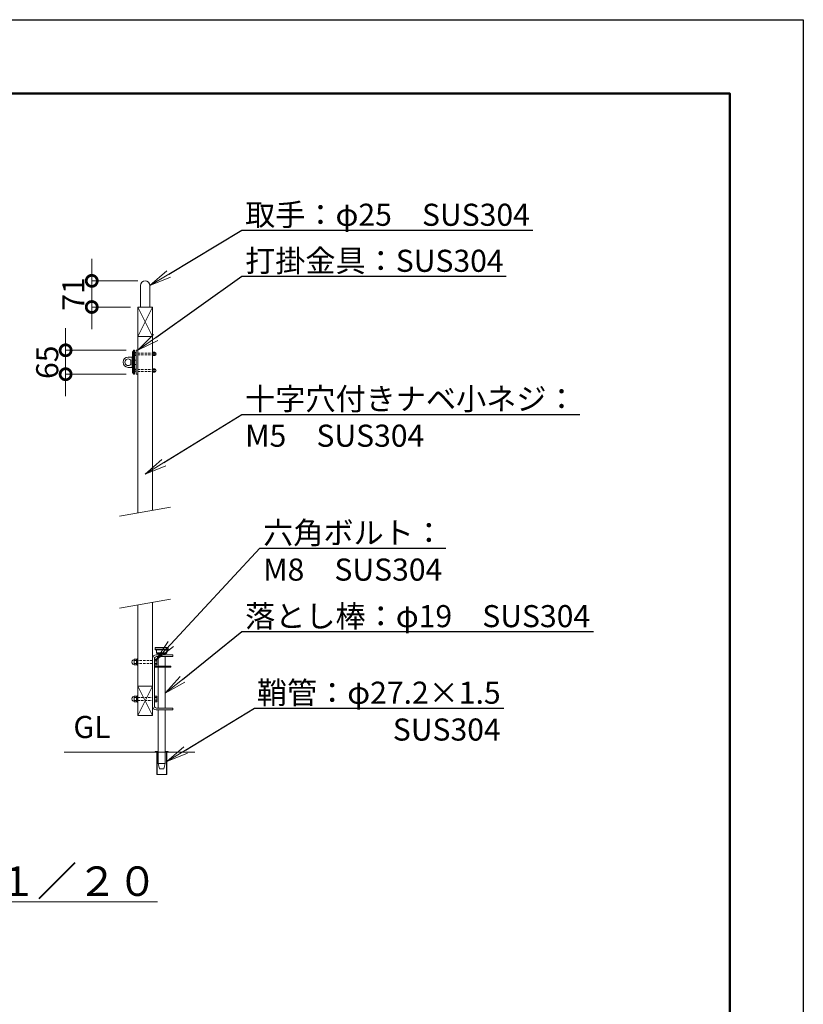
# Model space of a CAD drawing. Extents: x 16800 to 33712, y 0 to 11880.
# Drawn here: x 29343 to 33600, y 6532 to 11880 of the extents above; entities that cross this region are included whole.
import ezdxf
from ezdxf import colors
from ezdxf.entities.mleader import LeaderData, LeaderLine
from ezdxf.math import Vec2, Vec3

# ---------------------------------------------------------------- set-up
doc = ezdxf.new("R2010")
doc.units = 0
doc.header["$MEASUREMENT"] = 0
doc.header["$PDMODE"] = 1
doc.linetypes.add('DASHED', pattern=[19.05, 12.7, -6.35])
doc.layers.get('0').update_dxf_attribs({"linetype": 'CONTINUOUS'})
doc.layers.get('DefPoints').update_dxf_attribs({"linetype": 'CONTINUOUS'})
for name, color, linetype, lineweight in [('FRAM3', 1, 'CONTINUOUS', 50), ('外形線', 7, 'CONTINUOUS', 18), ('寸法線', 3, 'CONTINUOUS', 18), ('文字', 4, 'CONTINUOUS', 18), ('文字引出', 4, 'CONTINUOUS', 18), ('落棒・金具類', 8, 'CONTINUOUS', 9), ('隠れ線', 5, 'DASHED', 18)]:
    doc.layers.add(name, color=color, linetype=linetype, lineweight=lineweight)
doc.styles.get("Standard").update_dxf_attribs({"font": 'TXT.SHX', "bigfont": 'bigfont.shx'})
doc.dimstyles.new('40-20', dxfattribs={"dimscale": 40, "dimtxt": 3, "dimasz": 3, "dimexe": 0, "dimexo": 1, "dimgap": 1, "dimtad": 3, "dimdec": 1, "dimlfac": 0.5, "dimdsep": 46, "dimtxsty": 'Standard', "dimblk": 'DOTSMALL', "dimcen": 0, "dimclrd": 256, "dimclre": 256, "dimclrt": 7, "dimadec": 3, "dimazin": 2, "dimtfac": 1, "dimtdec": 1, "dimtix": 1, "dimtmove": 2, "dimatfit": 2, "dimldrblk": 'OPEN', "dimfxl": 1, "dimtolj": 1, "dimlwd": -1, "dimlwe": -1, "dimarcsym": 0})

# ---------------------------------------------------------------- blocks, each defined once
blk = doc.blocks.new('_OPEN')
at = {"color": 0, "linetype": 'ByBlock'}
for p, q in [((-1, 0.167), (0, 0)), ((0, 0), (-1, -0.167)), ((0, 0), (-1, 0))]:
    blk.add_line(p, q, dxfattribs=at)
blk = doc.blocks.new('_DotSmall')
at = {"layer": 'FRAM3', "color": 0, "const_width": 0.5}
blk.add_lwpolyline([(-0.0625, 0, 1), (0.0625, 0, 1)], format="xyb", close=True, dxfattribs=at)
blk = doc.blocks.new('*D4')
at = {"layer": 'DefPoints', "color": 0, "transparency": 16777216}
for p in [(29962.3, 10084.5), (29592.6, 9954.5), (29962.3, 9954.5)]:
    blk.add_point(p, dxfattribs=at)
at = {"layer": '寸法線', "transparency": 16777216}
for p, q in [((29592.6, 10084.5), (29592.6, 10204.5)), ((29922.3, 10084.5), (29592.6, 10084.5)), ((29592.6, 10084.5), (29592.6, 9954.5)), ((29922.3, 9954.5), (29592.6, 9954.5)), ((29592.6, 9954.5), (29592.6, 9834.5))]:
    blk.add_line(p, q, dxfattribs=at)
at = {"layer": '寸法線', "transparency": 16777216, "xscale": 120, "yscale": 120, "zscale": 120}
for p, rotation in [((29592.6, 10084.5), 270), ((29592.6, 9954.5), 90)]:
    blk.add_blockref('_DotSmall', p, dxfattribs=dict(at, rotation=rotation))
at = {"layer": '寸法線', "color": 7, "transparency": 16777216, "insert": (29492.6, 10019.5), "char_height": 120, "attachment_point": 5, "rotation": 90}
blk.add_mtext('\\A1;65', dxfattribs=at)
blk = doc.blocks.new('*D35')
at = {"layer": 'DefPoints', "color": 0, "transparency": 16777216}
for p in [(30024.6, 10461.5), (29734.6, 10319.5), (29984.6, 10319.5)]:
    blk.add_point(p, dxfattribs=at)
at = {"layer": '寸法線', "transparency": 16777216}
for p, q in [((29734.6, 10461.5), (29734.6, 10581.5)), ((29984.6, 10461.5), (29734.6, 10461.5)), ((29734.6, 10461.5), (29734.6, 10319.5)), ((29944.6, 10319.5), (29734.6, 10319.5)), ((29734.6, 10319.5), (29734.6, 10199.5))]:
    blk.add_line(p, q, dxfattribs=at)
at = {"layer": '寸法線', "transparency": 16777216, "xscale": 120, "yscale": 120, "zscale": 120}
for p, rotation in [((29734.6, 10461.5), 270), ((29734.6, 10319.5), 90)]:
    blk.add_blockref('_DotSmall', p, dxfattribs=dict(at, rotation=rotation))
at = {"layer": '寸法線', "color": 7, "transparency": 16777216, "insert": (29634.6, 10390.5), "char_height": 120, "attachment_point": 5, "rotation": 90}
blk.add_mtext('\\A1;71', dxfattribs=at)

msp = doc.modelspace()

# ---------------------------------------------------------------- linework, layer by layer
at = {"layer": 'DefPoints'}
msp.add_lwpolyline([(16800, 11880), (33600, 11880), (33600, 0), (16800, 0)], close=True, dxfattribs=at)
at = {"layer": 'FRAM3'}
msp.add_lwpolyline([(17800, 11480), (33200, 11480), (33200, 400), (17800, 400)], close=True, dxfattribs=at)
at = {"layer": '外形線'}
for p, q in [((29984.6439534, 10319.547627), (30064.6439534, 10159.547627)), ((30064.6439534, 10319.547627), (29984.6439534, 10159.547627)), ((29984.6439534, 10159.547627), (30064.6439534, 10159.547627)), ((29984.6439534, 8261.0220895), (30064.6439534, 8261.0220895)), ((29984.6439534, 8101.0220895), (30064.6439534, 8261.0220895)), ((29984.6439534, 8261.0220895), (30064.6439534, 8101.0220895)), ((29584.6439534, 7901.0220895), (30294.5262024, 7901.0220895)), ((30079.6439534, 7905.0220895), (30079.6439534, 7901.0220895)), ((30095.6439534, 7905.0220895), (30079.6439534, 7905.0220895)), ((30087.4439534, 7901.0220895), (30087.4439534, 7781.0220895)), ((30089.4439534, 7781.0220895), (30089.4439534, 7901.0220895)), ((30149.6439534, 7905.0220895), (30133.6439534, 7905.0220895)), ((30139.8439534, 7781.0220895), (30139.8439534, 7901.0220895)), ((30141.8439534, 7781.0220895), (30141.8439534, 7901.0220895)), ((30149.6439534, 7901.0220895), (30149.6439534, 7905.0220895)), ((30087.4439534, 7781.0220895), (30141.8439534, 7781.0220895))]:
    msp.add_line(p, q, dxfattribs=at)
msp.add_lwpolyline([(30049.6439534, 10319.547627), (30049.6439534, 10436.547627, 1), (29999.6439534, 10436.547627), (29999.6439534, 10319.547627)], format="xyb", dxfattribs=at)
for points in [[(29984.6439534, 9201.0220895), (29984.6439534, 10319.547627), (30064.6439534, 10319.547627), (30064.6439534, 9215.128248)], [(29984.6439534, 8701.0220895), (29984.6439534, 8101.0220895), (30064.6439534, 8101.0220895), (30064.6439534, 8715.128248)]]:
    msp.add_lwpolyline(points, dxfattribs=at)
at = {"layer": '文字引出'}
for p, q in [((30163.1247288, 9232.4930657), (29886.1631781, 9183.6572717)), ((30163.1247288, 8732.4930657), (29886.1631781, 8683.6572717))]:
    msp.add_line(p, q, dxfattribs=at)
at = {"layer": '落棒・金具類'}
for p, q in [((29960.6439534, 10074.547627), (29956.5028487, 10074.547627)), ((29966.6439534, 10084.547627), (29960.6439534, 10074.547627)), ((29960.6439534, 10074.547627), (29960.6439534, 9964.547627)), ((30068.8439534, 10055.347627), (30068.8439534, 10073.747627)), ((30068.8439534, 10069.547627), (30076.8439534, 10069.547627)), ((30068.8439534, 10059.547627), (30076.8439534, 10059.547627)), ((29956.5028487, 10031.547627), (29954.6439534, 10031.547627)), ((29956.5028487, 10007.547627), (29954.6439534, 10007.547627)), ((29976.6439534, 10031.547627), (29966.6439534, 10031.547627)), ((29976.6439534, 10007.547627), (29966.6439534, 10007.547627)), ((29956.5028487, 9964.547627), (29960.6439534, 9964.547627)), ((29966.6439534, 9954.547567), (29960.6439534, 9964.547627)), ((30068.8439534, 9965.347567), (30068.8439534, 9983.747567)), ((30068.8439534, 9979.547567), (30076.8439534, 9979.547567)), ((30068.8439534, 9969.547567), (30076.8439534, 9969.547567)), ((30081.6439534, 8471.0220895), (30079.6439534, 8469.0220895)), ((30079.6439534, 8459.0220895), (30079.6439534, 8469.0220895)), ((30079.6439534, 8469.0220895), (30149.6439534, 8469.0220895)), ((30079.6439534, 8459.0220895), (30081.6439534, 8457.0220895)), ((30149.6439534, 8459.0220895), (30079.6439534, 8459.0220895)), ((30147.6439534, 8471.0220895), (30081.6439534, 8471.0220895)), ((30081.6439534, 8457.0220895), (30147.6439534, 8457.0220895)), ((30086.6439534, 8441.0220895), (30086.6439534, 8457.0220895)), ((30142.6439534, 8441.0220895), (30142.6439534, 8457.0220895)), ((30147.6439534, 8471.0220895), (30149.6439534, 8469.0220895)), ((30147.6439534, 8457.0220895), (30149.6439534, 8459.0220895)), ((30149.6439534, 8459.0220895), (30149.6439534, 8469.0220895)), ((29964.4439534, 8406.0220895), (29977.4439534, 8406.0220895)), ((29964.4439534, 8406.0220895), (29964.4439534, 8376.0220895)), ((29964.4439534, 8399.0220895), (29977.4439534, 8399.0220895)), ((29977.4439534, 8406.4220895), (29981.4439534, 8406.4220895)), ((29977.4439534, 8406.4220895), (29977.4439534, 8375.6220895)), ((29981.4439534, 8408.0220895), (29981.4439534, 8374.0220895)), ((29981.4439534, 8408.0220895), (29984.6439534, 8408.0220895)), ((30064.6439534, 8151.0220895), (30064.6439534, 8411.0220895)), ((30074.6439534, 8409.0220895), (30074.6439534, 8153.0220895)), ((30077.8439534, 8408.0220895), (30074.6439534, 8408.0220895)), ((30077.8439534, 8374.0220895), (30077.8439534, 8408.0220895)), ((30077.8439534, 8406.0331965), (30088.8439534, 8406.0331965)), ((30077.8439534, 8398.527643), (30088.8439534, 8398.527643)), ((30084.6439534, 8431.0220895), (30174.6439534, 8431.0220895)), ((30086.6439534, 8441.0220895), (30090.6439534, 8437.0220895)), ((30086.6439534, 8441.0220895), (30142.6439534, 8441.0220895)), ((30174.6439534, 8421.0220895), (30086.6439534, 8421.0220895)), ((30088.8439534, 8376.0109825), (30088.8439534, 8406.0331965)), ((30090.6439534, 8437.0220895), (30138.6439534, 8437.0220895)), ((30095.6439534, 8437.0220895), (30095.6439534, 8431.0220895)), ((30095.6439534, 8421.0220895), (30095.6439534, 8369.0220895)), ((30133.6439534, 8437.0220895), (30133.6439534, 8431.0220895)), ((30133.6439534, 8421.0220895), (30133.6439534, 8369.0220895)), ((30142.6439534, 8441.0220895), (30138.6439534, 8437.0220895)), ((30174.6439534, 8431.0220895), (30174.6439534, 8421.0220895)), ((29964.4439534, 8383.0220895), (29977.4439534, 8383.0220895)), ((29964.4439534, 8376.0220895), (29977.4439534, 8376.0220895)), ((29977.4439534, 8375.6220895), (29981.4439534, 8375.6220895)), ((29981.4439534, 8374.0220895), (29984.6439534, 8374.0220895)), ((30074.6439534, 8374.0220895), (30077.8439534, 8374.0220895)), ((30074.6439534, 8369.0220895), (30164.6439534, 8369.0220895)), ((30074.6439534, 8363.0220895), (30164.6439534, 8363.0220895)), ((30077.8439534, 8383.516536), (30088.8439534, 8383.516536)), ((30077.8439534, 8376.0109825), (30088.8439534, 8376.0109825)), ((30095.6439534, 8363.0220895), (30095.6439534, 8141.0220895)), ((30133.6439534, 8363.0220895), (30133.6439534, 8141.0220895)), ((30164.6439534, 8363.0220895), (30164.6439534, 8369.0220895)), ((29964.4439534, 8206.0220895), (29977.4439534, 8206.0220895)), ((29964.4439534, 8206.0220895), (29964.4439534, 8176.0220895)), ((29964.4439534, 8199.0220895), (29977.4439534, 8199.0220895)), ((29964.4439534, 8183.0220895), (29977.4439534, 8183.0220895)), ((29977.4439534, 8206.4220895), (29977.4439534, 8175.6220895)), ((29977.4439534, 8206.4220895), (29981.4439534, 8206.4220895)), ((29981.4439534, 8208.0220895), (29981.4439534, 8174.0220895)), ((29981.4439534, 8208.0220895), (29984.6439534, 8208.0220895)), ((30077.8439534, 8208.0220895), (30074.6439534, 8208.0220895)), ((30077.8439534, 8174.0220895), (30077.8439534, 8208.0220895)), ((30077.8439534, 8206.0331965), (30088.8439534, 8206.0331965)), ((30077.8439534, 8198.527643), (30088.8439534, 8198.527643)), ((30077.8439534, 8183.516536), (30088.8439534, 8183.516536)), ((30088.8439534, 8176.0109825), (30088.8439534, 8206.0331965)), ((29964.4439534, 8176.0220895), (29977.4439534, 8176.0220895)), ((29977.4439534, 8175.6220895), (29981.4439534, 8175.6220895)), ((29981.4439534, 8174.0220895), (29984.6439534, 8174.0220895)), ((30074.6439534, 8174.0220895), (30077.8439534, 8174.0220895)), ((30077.8439534, 8176.0109825), (30088.8439534, 8176.0109825)), ((30174.6439534, 8131.0220895), (30084.6439534, 8131.0220895)), ((30086.6439534, 8141.0220895), (30174.6439534, 8141.0220895)), ((30095.6439534, 8131.0220895), (30095.6439534, 7841.0218895)), ((30133.6439534, 8131.0220895), (30133.6439534, 7841.0218895)), ((30174.6439534, 8141.0220895), (30174.6439534, 8131.0220895)), ((30095.6439534, 7841.0218895), (30133.6439534, 7841.0218895)), ((30095.6439534, 7841.0218895), (30102.6439534, 7811.0218895)), ((30102.6439534, 7811.0218895), (30126.6439534, 7811.0218895)), ((30126.6439534, 7811.0218895), (30133.6439534, 7841.0218895))]:
    msp.add_line(p, q, dxfattribs=at)
for points in [[(29962.2984037, 9954.547567), (29956.5028487, 9964.547627), (29956.5028487, 10074.547627), (29962.2984037, 10084.547627), (29966.6439534, 10084.547627), (29966.6439534, 9954.547567)], [(29984.6439534, 10084.547597), (29976.6439534, 10084.547597), (29976.6439534, 9954.547597), (29984.6439534, 9954.547597)]]:
    msp.add_lwpolyline(points, close=True, dxfattribs=at)
for points in [[(29976.6439534, 10054.547627), (29975.0439534, 10054.547627), (29975.0439534, 10074.547627), (29976.6439534, 10074.547627)], [(30064.6439534, 10054.547627), (30066.2439534, 10054.547627), (30066.2439534, 10074.547627), (30064.6439534, 10074.547627)], [(30066.2439534, 10055.347627), (30076.8439534, 10055.347627), (30076.8439534, 10073.747627), (30066.2439534, 10073.747627)], [(29976.6439534, 9964.547567), (29975.0439534, 9964.547567), (29975.0439534, 9984.547567), (29976.6439534, 9984.547567)], [(30064.6439534, 9964.547567), (30066.2439534, 9964.547567), (30066.2439534, 9984.547567), (30064.6439534, 9984.547567)], [(30066.2439534, 9965.347567), (30076.8439534, 9965.347567), (30076.8439534, 9983.747567), (30066.2439534, 9983.747567)]]:
    msp.add_lwpolyline(points, dxfattribs=at)
for points in [[(29950.6439534, 10047.547627), (29932.6439534, 10047.547627, 1), (29932.6439534, 9991.547627), (29950.6439534, 9991.547627, 0.4142135624), (29954.6439534, 9995.547627), (29954.6439534, 10043.547627, 0.4142135624)], [(29946.0603613, 10031.547627, 2.6180339887), (29946.0603613, 10007.547627)]]:
    msp.add_lwpolyline(points, format="xyb", close=True, dxfattribs=at)
for centre, radius, start, end in [((30084.6439534, 8411.0220895), 20, 90, 180), ((30086.6439534, 8409.0220895), 12, 90, 180), ((30084.6439534, 8151.0220895), 20, 180, 270), ((30086.6439534, 8153.0220895), 12, 180, 270)]:
    msp.add_arc(centre, radius, start, end, dxfattribs=at)
for centre, major_axis, ratio in [((29975.0439534, 10064.547627), (0, -9), 0.7333333333), ((30076.8439534, 10064.547627), (0, 8), 0.875), ((29975.0439534, 9974.547567), (0, -9), 0.7333333333), ((30076.8439534, 9974.547567), (0, 8), 0.875)]:
    msp.add_ellipse(centre, major_axis=major_axis, ratio=ratio, start_param=3.1415926536, end_param=6.2831853072, dxfattribs=at)
at = {"layer": '落棒・金具類', "extrusion": (0, 0, -1)}
for centre in [(29964.4439534, 8391.0220895), (29964.4439534, 8191.0220895)]:
    msp.add_ellipse(centre, major_axis=(0, 13), ratio=0.9230769231, start_param=3.1415926536, end_param=6.2831853072, dxfattribs=at)
at = {"layer": '隠れ線'}
for p, q in [((29984.6439534, 10069.547627), (30064.6439534, 10069.547627)), ((29984.6439534, 10059.547627), (30064.6439534, 10059.547627)), ((29984.6439534, 9979.547567), (30064.6439534, 9979.547567)), ((29984.6439534, 9969.547567), (30064.6439534, 9969.547567)), ((30064.6439534, 8399.0220895), (29984.6439534, 8399.0220895)), ((30064.6439534, 8383.0220895), (29984.6439534, 8383.0220895)), ((29984.6439534, 8199.0220895), (30064.6439534, 8199.0220895)), ((29984.6439534, 8183.0220895), (30064.6439534, 8183.0220895))]:
    msp.add_line(p, q, dxfattribs=at)

# ---------------------------------------------------------------- texts
at = {"layer": '文字'}
for s, insert, char_height, attachment_point in [('GL', (29634.6439534, 7941.0220895), 120, 7), ('{\\L詳細図 Ｓ＝１／２０}', (29084.6439534, 7201.0220895), 160, 5)]:
    msp.add_mtext(s, dxfattribs=dict(at, insert=insert, char_height=char_height, attachment_point=attachment_point))

# ---------------------------------------------------------------- dimensions: what is measured, and where the dimension line sits
at = {"layer": '寸法線'}
for base, p1, p2, override, picture, middle in [((29734.6439534, 10319.547627), (30024.6439534, 10461.547627), (29984.6439534, 10319.547627), {"dimdec": 6}, '*D35', (29634.6439534, 10390.547627)), ((29592.6439534, 9954.547567), (29962.2984037, 10084.547627), (29962.2984037, 9954.547567), {"dimdec": 0}, '*D4', (29492.6439534, 10019.547597))]:
    dim = msp.add_linear_dim(base=base, p1=p1, p2=p2, angle=90, dimstyle='40-20', override=override, dxfattribs=at)
    dim.commit()
    dim.dimension.update_dxf_attribs({"geometry": picture, "text_midpoint": middle})

# ---------------------------------------------------------------- leaders
at = {"layer": '文字引出'}
ml = msp.add_multileader_mtext('Standard', dxfattribs=at)
ml.set_content('\\A1;{\\C7;取手：φ25\u3000SUS304}', color=256)
ml.set_leader_properties()
ml.set_arrow_properties(name='OPEN')
ml.build(insert=Vec2(0, 0))
ml.multileader.update_dxf_attribs({"text_left_attachment_type": 6, "text_right_attachment_type": 6, "dogleg_length": 0.36, "arrow_head_size": 120, "scale": 40})
ctx = ml.context
ctx.base_point, ctx.scale, ctx.char_height, ctx.arrow_head_size, ctx.landing_gap_size, ctx.plane_origin = Vec3(30564.0439534, 10736.547627), 40, 120, 120, 3.6, Vec3(33260.1588051, 11086.547627)
ctx.left_attachment, ctx.right_attachment = 6, 6
notes = []
notes.append((ctx, [(1, (1, 1, 0), (30549.6439534, 10736.547627), (1, 0), 14.4, [(0, [(30049.6439534, 10436.547627)], 0, [])])]))
ctx.mtext.insert, ctx.mtext.flow_direction = Vec3(30567.6439534, 10880.547627), 5
ml = msp.add_multileader_mtext('Standard', dxfattribs=at)
ml.set_content('\\A1;{\\C7;打掛金具：SUS304}', color=256)
ml.set_leader_properties()
ml.set_arrow_properties(name='OPEN')
ml.build(insert=Vec2(0, 0))
ml.multileader.update_dxf_attribs({"text_left_attachment_type": 6, "text_right_attachment_type": 6, "dogleg_length": 0.36, "arrow_head_size": 120, "scale": 40})
ctx = ml.context
ctx.base_point, ctx.scale, ctx.char_height, ctx.arrow_head_size, ctx.landing_gap_size, ctx.plane_origin = Vec3(30564.0439534, 10486.547627), 40, 120, 120, 3.6, Vec3(33394.401002, 10606.7898239)
ctx.left_attachment, ctx.right_attachment = 6, 6
notes.append((ctx, [(1, (1, 1, 0), (30549.6439534, 10486.547627), (1, 0), 14.4, [(0, [(29984.6439534, 10084.547597)], 0, [])])]))
ctx.mtext.insert, ctx.mtext.flow_direction = Vec3(30567.6439534, 10630.547627), 5
ml = msp.add_multileader_mtext('Standard', dxfattribs=at)
ml.set_content('\\A1;{\\C7;十字穴付きナベ小ネジ：\\PM5\u3000SUS304}', color=256)
ml.set_leader_properties()
ml.set_arrow_properties(name='OPEN')
ml.build(insert=Vec2(0, 0))
ml.multileader.update_dxf_attribs({"text_left_attachment_type": 6, "text_right_attachment_type": 6, "dogleg_length": 0.36, "arrow_head_size": 120, "scale": 40})
ctx = ml.context
ctx.base_point, ctx.scale, ctx.char_height, ctx.arrow_head_size, ctx.landing_gap_size, ctx.plane_origin = Vec3(30564.0439534, 9736.547627), 40, 120, 120, 3.6, Vec3(33394.401002, 10206.7898239)
ctx.left_attachment, ctx.right_attachment = 6, 6
notes.append((ctx, [(1, (1, 1, 0), (30549.6439534, 9736.547627), (1, 0), 14.4, [(0, [(30024.6439534, 9411.547567)], 0, [])])]))
ctx.mtext.insert, ctx.mtext.flow_direction = Vec3(30567.6439534, 9880.547627), 5
ml = msp.add_multileader_mtext('Standard', dxfattribs=at)
ml.set_content('\\A1;{\\C7;六角ボルト：\\PM8\u3000SUS304}', color=256)
ml.set_leader_properties()
ml.set_arrow_properties(name='OPEN')
ml.build(insert=Vec2(0, 0))
ml.multileader.update_dxf_attribs({"text_left_attachment_type": 6, "text_right_attachment_type": 6, "dogleg_length": 0.36, "arrow_head_size": 120, "scale": 40})
ctx = ml.context
ctx.base_point, ctx.scale, ctx.char_height, ctx.arrow_head_size, ctx.landing_gap_size, ctx.plane_origin = Vec3(30661.9324272, 9009.359894), 40, 120, 120, 3.6, Vec3(33554.9019338, 9249.2681799)
ctx.left_attachment, ctx.right_attachment = 6, 6
notes.append((ctx, [(1, (1, 1, 0), (30647.5324272, 9009.359894), (1, 0), 14.4, [(0, [(30082.5324272, 8400.8343565)], 0, [])])]))
ctx.mtext.insert, ctx.mtext.flow_direction = Vec3(30665.5324272, 9153.359894), 5
ml = msp.add_multileader_mtext('Standard', dxfattribs=at)
ml.set_content('\\A1;{\\C7;落とし棒：φ19\u3000SUS304}', color=256)
ml.set_leader_properties()
ml.set_arrow_properties(name='OPEN')
ml.build(insert=Vec2(0, 0))
ml.multileader.update_dxf_attribs({"text_left_attachment_type": 6, "text_right_attachment_type": 6, "dogleg_length": 0.36, "arrow_head_size": 120, "scale": 40})
ctx = ml.context
ctx.base_point, ctx.scale, ctx.char_height, ctx.arrow_head_size, ctx.landing_gap_size, ctx.plane_origin = Vec3(30564.0439534, 8556.547627), 40, 120, 120, 3.6, Vec3(33457.01346, 9026.4559129)
ctx.left_attachment, ctx.right_attachment = 6, 6
notes.append((ctx, [(1, (1, 1, 0), (30549.6439534, 8556.547627), (1, 0), 14.4, [(0, [(30133.6439534, 8222.0219895)], 0, [])])]))
ctx.mtext.insert, ctx.mtext.flow_direction = Vec3(30567.6439534, 8700.547627), 5
ml = msp.add_multileader_mtext('Standard', dxfattribs=at)
ml.set_content('\\A1;{\\C7;鞘管：φ27.2×1.5\\PSUS304}', color=256)
ml.set_leader_properties()
ml.set_arrow_properties(name='OPEN')
ml.build(insert=Vec2(0, 0))
ml.multileader.update_dxf_attribs({"text_left_attachment_type": 6, "text_right_attachment_type": 6, "dogleg_length": 0.36, "arrow_head_size": 120, "scale": 40})
ctx = ml.context
ctx.base_point, ctx.scale, ctx.char_height, ctx.arrow_head_size, ctx.landing_gap_size, ctx.plane_origin = Vec3(30632.3458017, 8140.6378372), 40, 120, 120, 3.6, Vec3(33457.01346, 8626.4559129)
ctx.left_attachment, ctx.right_attachment, ctx.text_align_type = 6, 6, 2
notes.append((ctx, [(1, (1, 1, 0), (30617.9458017, 8140.6378372), (1, 0), 14.4, [(0, [(30141.8439534, 7851.0220895)], 0, [])])]))
ctx.mtext.insert, ctx.mtext.alignment, ctx.mtext.flow_direction = Vec3(31955.9458017, 8284.6378372), 3, 5
for ctx, leaders in notes:
    for number, flags, end, landing, length, lines in leaders:
        leader = LeaderData()
        leader.index, (leader.has_last_leader_line, leader.has_dogleg_vector, leader.attachment_direction) = number, flags
        leader.last_leader_point, leader.dogleg_vector, leader.dogleg_length = Vec3(end), Vec3(landing), length
        for number, points, colour, breaks in lines:
            line = LeaderLine()
            line.index, line.vertices, line.color, line.breaks = number, Vec3.list(points), colors.encode_raw_color(colour), breaks
            leader.lines.append(line)
        ctx.leaders.append(leader)

doc.saveas('drawing.dxf')
